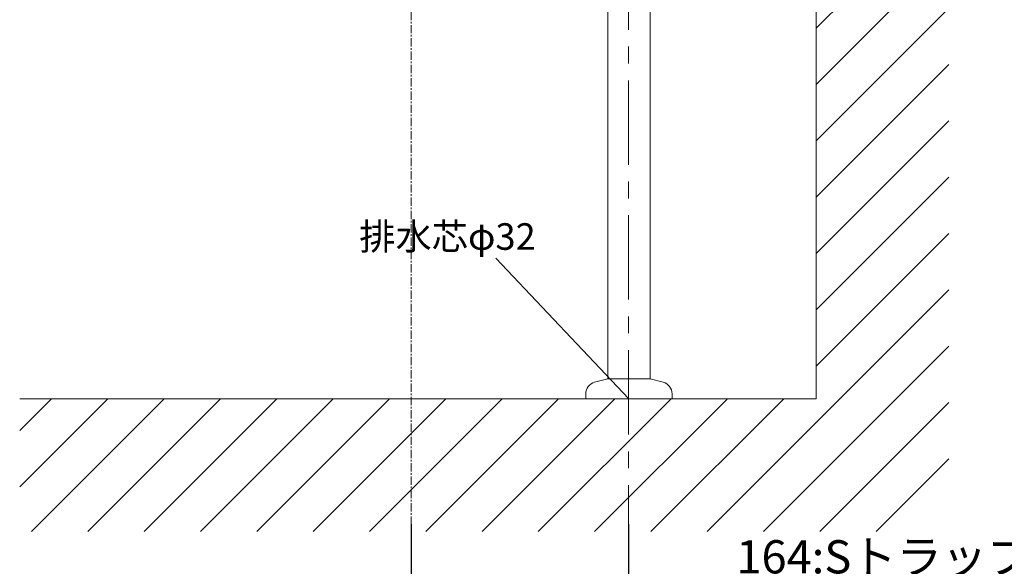
# Model space of a CAD drawing. Units: millimetres. Extents: x -977 to 7906, y -8548 to 3006.
# Drawn here: x 2151 to 2893, y 666 to 1077 of the extents above; entities that cross this region are included whole.
import ezdxf

# ---------------------------------------------------------------- set-up
doc = ezdxf.new("R2010")
doc.units = ezdxf.units.MM
doc.linetypes.add('CENTER', pattern=[50.8, 31.75, -6.35, 6.35, -6.35])
doc.linetypes.add('CENTER1', pattern=[10, 6.25, -1.25, 1.25, -1.25])
doc.layers.add('_0-2_', color=7, linetype='Continuous')
for name, color, linetype, lineweight in [('中心線', 1, 'CENTER1', 15), ('太線', 7, 'Continuous', 15), ('寸法線', 3, 'Continuous', 15), ('文字', 4, 'Continuous', 15), ('細線', 6, 'Continuous', 9)]:
    doc.layers.add(name, color=color, linetype=linetype, lineweight=lineweight)
doc.styles.add('japanese', font='romans.shx', dxfattribs={"bigfont": 'bigfont.shx'})
doc.dimstyles.new('KIHON', dxfattribs={"dimscale": 10, "dimtxt": 2.5, "dimasz": 2.5, "dimexe": 0, "dimexo": 2, "dimgap": 1, "dimtad": 1, "dimdec": 0, "dimdsep": 46, "dimtxsty": 'japanese', "dimblk": 'OPEN30', "dimcen": 2.5, "dimadec": 0, "dimazin": 0, "dimtfac": 1, "dimtdec": 0, "dimtmove": 0, "dimatfit": 0, "dimfxl": 1, "dimarcsym": 0})

# ---------------------------------------------------------------- blocks, each defined once
blk = doc.blocks.new('FL側面')
at = {"layer": '太線', "color": 7, "linetype": 'Continuous'}
for q in [(0, 1004), (-600, 0)]:
    blk.add_line((0, 0), q, dxfattribs=at)
at = {"layer": '細線', "linetype": 'Continuous'}
for p, q in [((0, 915.38), (88.62, 1004)), ((0, 957.8), (46.2, 1004)), ((0, 1000.23), (3.77, 1004)), ((0, 872.94), (100, 971.97)), ((0, 830.52), (100, 930.52)), ((0, 788.1), (100, 888.1)), ((0, 745.67), (100, 845.67)), ((0, 703.24), (100, 803.24)), ((0, 660.82), (100, 760.82)), ((0, 618.39), (100, 718.39)), ((0, 575.97), (100, 675.97)), ((0, 533.54), (100, 633.54)), ((0, 491.11), (100, 591.11)), ((0, 448.69), (100, 548.69)), ((0, 406.26), (100, 506.26)), ((0, 363.83), (100, 463.83)), ((0, 321.41), (100, 421.41)), ((0, 278.98), (100, 378.98)), ((0, 236.55), (100, 336.55)), ((0, 194.13), (100, 294.13)), ((0, 151.7), (100, 251.7)), ((0, 109.27), (100, 209.27)), ((0, 66.85), (100, 166.85)), ((0, 24.42), (100, 124.42)), ((-82, -100), (100, 82)), ((-39.57, -100), (100, 39.57)), ((-600, -66.46), (-533.54, 0)), ((-591.11, -100), (-491.11, 0)), ((-548.69, -100), (-448.69, 0)), ((-506.26, -100), (-406.26, 0)), ((-463.83, -100), (-363.83, 0)), ((-421.41, -100), (-321.41, 0)), ((-378.98, -100), (-278.98, 0)), ((-336.55, -100), (-236.55, 0)), ((-294.13, -100), (-194.13, 0)), ((-251.7, -100), (-151.7, 0)), ((-209.27, -100), (-109.27, 0)), ((-166.85, -100), (-66.85, 0)), ((-124.42, -100), (-24.42, 0)), ((-600, -24.03), (-575.97, 0)), ((2.86, -100), (100, -2.86)), ((45.28, -100), (100, -45.28))]:
    blk.add_line(p, q, dxfattribs=at)
blk = doc.blocks.new('_Open30')
at = {"color": 0, "linetype": 'ByBlock', "lineweight": -2}
for p, q in [((-1, 0.268), (0, 0)), ((0, 0), (-1, -0.268)), ((0, 0), (-1, 0))]:
    blk.add_line(p, q, dxfattribs=at)
blk = doc.blocks.new('*D40')
at = {"layer": 'Defpoints', "color": 0, "linetype": 'Continuous', "transparency": 16777216}
for p in [(2446.17, 717.38), (2609.87, 717.38), (2446.17, 640.57)]:
    blk.add_point(p, dxfattribs=at)
at = {"layer": '寸法線', "color": 0, "linetype": 'Continuous', "lineweight": -2, "transparency": 16777216}
for p, q in [((2446.17, 697.38), (2446.17, 640.57)), ((2609.87, 697.38), (2609.87, 640.57)), ((2421.17, 640.57), (2396.17, 640.57)), ((2446.17, 640.57), (2609.87, 640.57)), ((2634.87, 640.57), (3311.25, 640.57))]:
    blk.add_line(p, q, dxfattribs=at)
at = {"layer": '寸法線', "color": 0, "linetype": 'Continuous', "lineweight": -2, "transparency": 16777216, "xscale": 25, "yscale": 25, "zscale": 25}
blk.add_blockref('_Open30', (2446.17, 640.57), dxfattribs=at)
at = {"layer": '寸法線', "color": 0, "linetype": 'Continuous', "lineweight": -2, "transparency": 16777216, "xscale": 25, "yscale": 25, "zscale": 25, "rotation": 180}
blk.add_blockref('_Open30', (2609.87, 640.57), dxfattribs=at)
at = {"layer": '寸法線', "color": 0, "linetype": 'Continuous', "lineweight": 9, "transparency": 16777216, "insert": (2987.44, 669.62), "char_height": 25, "attachment_point": 5, "style": 'japanese'}
blk.add_mtext('164:Sトラップ（RP-26.791.5)排水位置', dxfattribs=at)

msp = doc.modelspace()

# ---------------------------------------------------------------- linework, layer by layer
at = {"layer": '_0-2_', "color": 5, "linetype": 'Continuous', "lineweight": 20}
for p, q in [((2594.1709, 806.8909), (2594.1709, 1239.812)), ((2626.1709, 806.8909), (2626.1709, 1239.812)), ((2584.3415, 804.2571), (2594.1709, 806.8909)), ((2626.1709, 806.8909), (2594.1709, 806.8909)), ((2636.0002, 804.2571), (2626.1709, 806.8909)), ((2577.6709, 795.5638), (2577.6709, 791.8909)), ((2642.6709, 795.5638), (2642.6709, 791.8909)), ((2642.6709, 791.8909), (2577.6709, 791.8909))]:
    msp.add_line(p, q, dxfattribs=at)
for centre, start, end in [((2586.6709, 795.5638), 105, 180), ((2633.6709, 795.5638), 0, 75)]:
    msp.add_arc(centre, 9, start, end, dxfattribs=at)
at = {"layer": '中心線', "lineweight": 0}
msp.add_line((2446.1679, 1793.3167), (2446.1679, 691.8909), dxfattribs=at)
at = {"layer": '中心線', "linetype": 'CENTER', "lineweight": 0, "ltscale": 2}
msp.add_line((2609.8693, 1234.8487), (2609.8693, 669.6175), dxfattribs=at)
at = {"layer": '文字', "linetype": 'Continuous', "lineweight": 15}
msp.add_line((2510.0044, 897.8517), (2610.1709, 791.8909), dxfattribs=at)

# ---------------------------------------------------------------- block references
at = {"lineweight": 5}
msp.add_blockref('FL側面', (2751.1679, 791.8909), dxfattribs=at)

# ---------------------------------------------------------------- texts
at = {"layer": '文字', "linetype": 'Continuous', "lineweight": 15, "style": 'japanese'}
msp.add_text('排水芯φ32', height=20, dxfattribs=at).set_placement((2407.0245, 904.034))

# ---------------------------------------------------------------- dimensions: what is measured, and where the dimension line sits
at = {"layer": '寸法線', "linetype": 'Continuous', "lineweight": 9}
dim = msp.add_linear_dim(base=(2446.1679, 640.5748), p1=(2609.8693, 717.3802), p2=(2446.1679, 717.3802), text='<>:Sトラップ（RP-26.791.5)排水位置', dimstyle='KIHON', dxfattribs=at)
dim.commit()
dim.dimension.update_dxf_attribs({"geometry": '*D40', "text_midpoint": (2987.4421, 640.5748), "dimtype": 160})

doc.saveas('drawing.dxf')
